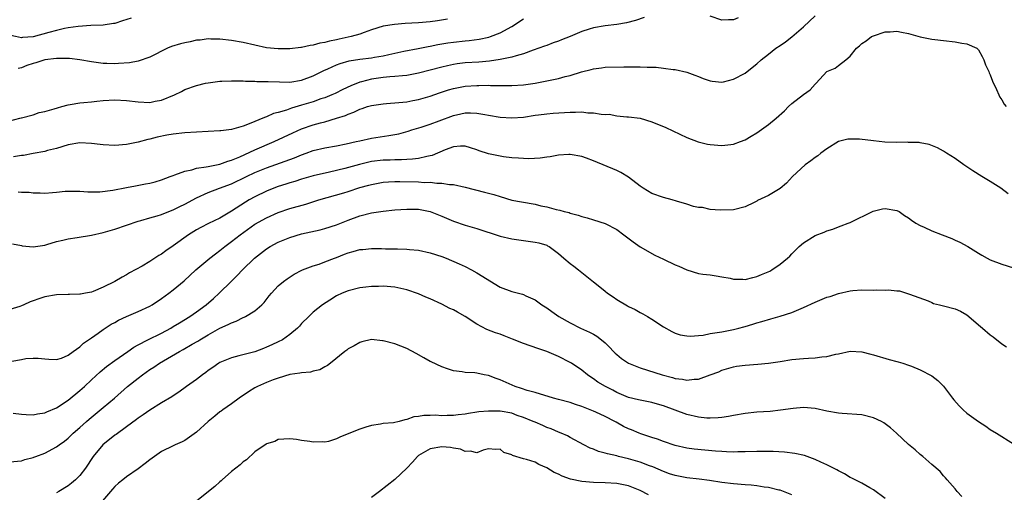
# Model space of a CAD drawing. Units: inches. Extents: x 2559000 to 2562000, y 1545000 to 1548000.
# Drawn here: x 2560561 to 2560729, y 1545925 to 1546006 of the extents above; entities that cross this region are included whole.
import ezdxf

# ---------------------------------------------------------------- set-up
doc = ezdxf.new("R2010")
doc.units = ezdxf.units.IN
doc.header["$MEASUREMENT"] = 0
doc.layers.add('LD25591545_2ft', color=9, linetype='Continuous')

msp = doc.modelspace()

# ---------------------------------------------------------------- linework, layer by layer
at = {"layer": 'LD25591545_2ft'}
for points, elevation in [([(2560579.8, 1546006.2), (2560578.31, 1546005.69), (2560577, 1546005.28), (2560576.77, 1546005.23), (2560575, 1546004.97), (2560572.89, 1546004.89), (2560570.74, 1546004.74), (2560569, 1546004.5), (2560568.38, 1546004.38), (2560567, 1546004.08), (2560565.71, 1546003.71), (2560563, 1546002.95), (2560561.16, 1546002.84), (2560561, 1546002.81), (2560560, 1546003), (2560559.2, 1546003.2), (2560559, 1546003.32), (2560557.81, 1546003.81), (2560557, 1546004.5), (2560556.63, 1546004.63), (2560556.09, 1546005), (2560555, 1546005.65), (2560553, 1546006.47)], 7582), ([(2560559, 1545988.59), (2560560.74, 1545989), (2560560.94, 1545989.06), (2560561, 1545989.09), (2560563, 1545989.62), (2560564.01, 1545989.99), (2560565, 1545990.15), (2560566.6, 1545990.6), (2560567.18, 1545990.82), (2560567.93, 1545991), (2560569, 1545991.33), (2560569.35, 1545991.35), (2560571, 1545991.65), (2560571.68, 1545991.68), (2560573, 1545991.85), (2560573.93, 1545991.93), (2560575, 1545992.05), (2560577, 1545992.17), (2560579, 1545992.06), (2560581, 1545991.8), (2560583, 1545991.72), (2560583.92, 1545991.92), (2560585, 1545992.1), (2560587.23, 1545993), (2560588.42, 1545993.58), (2560589, 1545993.91), (2560591, 1545994.64), (2560592.51, 1545995), (2560593, 1545995.1), (2560595, 1545995.35), (2560595.34, 1545995.34), (2560597, 1545995.44), (2560597.41, 1545995.41), (2560599, 1545995.41), (2560599.36, 1545995.36), (2560601, 1545995.34), (2560601.32, 1545995.32), (2560603, 1545995.31), (2560603.29, 1545995.29), (2560605.23, 1545995.23), (2560607, 1545995.2), (2560609, 1545995.52), (2560611, 1545996.3), (2560612.8, 1545997.2), (2560613.49, 1545997.49), (2560615, 1545998.16), (2560615.6, 1545998.4), (2560617.15, 1545998.85), (2560619, 1545999.16), (2560621, 1545999.39), (2560621.48, 1545999.48), (2560623, 1545999.72), (2560623.95, 1545999.95), (2560626.49, 1546000.49), (2560628.98, 1546000.98), (2560630.66, 1546001.34), (2560631, 1546001.39), (2560632.32, 1546001.68), (2560634.04, 1546001.96), (2560635, 1546002.08), (2560637, 1546002.27), (2560637.68, 1546002.32), (2560639.45, 1546002.55), (2560641.09, 1546002.91), (2560641.39, 1546003), (2560643, 1546003.64), (2560645, 1546004.75), (2560647, 1546006.05)], 7586), ([(2560667.7, 1546006.3), (2560666.22, 1546005.78), (2560664.65, 1546005.35), (2560663, 1546005.08), (2560661, 1546004.86), (2560659, 1546004.54), (2560658.29, 1546004.29), (2560657, 1546003.89), (2560655.02, 1546003.02), (2560653.55, 1546002.45), (2560653, 1546002.22), (2560652.08, 1546001.92), (2560651, 1546001.51), (2560650.64, 1546001.36), (2560649.66, 1546001), (2560648.68, 1546000.68), (2560647, 1546000.06), (2560645.74, 1545999.74), (2560645, 1545999.47), (2560643, 1545999.06), (2560641.2, 1545998.8), (2560639.35, 1545998.65), (2560637, 1545998.5), (2560635.66, 1545998.34), (2560635, 1545998.24), (2560633.98, 1545998.02), (2560633, 1545997.78), (2560631, 1545997.24), (2560629, 1545996.74), (2560627, 1545996.36), (2560626.31, 1545996.31), (2560625, 1545996.14), (2560624.1, 1545996.1), (2560623, 1545995.98), (2560621, 1545995.71), (2560619.24, 1545995.24), (2560619, 1545995.19), (2560617.45, 1545994.55), (2560616.09, 1545993.91), (2560614.76, 1545993.24), (2560614.2, 1545993), (2560613, 1545992.53), (2560612.31, 1545992.31), (2560611, 1545991.85), (2560609, 1545991.23), (2560607.26, 1545990.74), (2560606.41, 1545990.41), (2560605, 1545990), (2560604.19, 1545989.81), (2560603, 1545989.27), (2560602.79, 1545989.21), (2560602.34, 1545989), (2560601, 1545988.46), (2560600.04, 1545988.04), (2560599, 1545987.66), (2560597, 1545987.08), (2560595.13, 1545986.87), (2560595, 1545986.84), (2560591, 1545986.64), (2560589, 1545986.51), (2560587, 1545986.28), (2560585.92, 1545986.08), (2560584.26, 1545985.74), (2560583, 1545985.4), (2560582.66, 1545985.34), (2560581, 1545984.89), (2560579, 1545984.48), (2560577, 1545984.31), (2560575, 1545984.43), (2560574.51, 1545984.51), (2560573, 1545984.69), (2560571, 1545984.8), (2560569, 1545984.47), (2560567, 1545983.83), (2560565.48, 1545983.48), (2560565, 1545983.33), (2560563, 1545982.98), (2560561.36, 1545982.64), (2560561, 1545982.61), (2560559.61, 1545982.39)], 7588), ([(2560560.41, 1545976.41), (2560561, 1545976.34), (2560562.3, 1545976.3), (2560563, 1545976.22), (2560564.22, 1545976.22), (2560565, 1545976.17), (2560566.29, 1545976.29), (2560567, 1545976.32), (2560568.48, 1545976.48), (2560569, 1545976.51), (2560571, 1545976.5), (2560572.39, 1545976.39), (2560574.4, 1545976.4), (2560576.66, 1545976.66), (2560579, 1545977.11), (2560580.56, 1545977.44), (2560582.26, 1545977.74), (2560583, 1545977.9), (2560583.89, 1545978.11), (2560585, 1545978.45), (2560586.5, 1545979), (2560587, 1545979.2), (2560587.29, 1545979.29), (2560589, 1545979.94), (2560590.17, 1545980.17), (2560591, 1545980.44), (2560592.67, 1545980.67), (2560593, 1545980.75), (2560595, 1545981.11), (2560596.36, 1545981.64), (2560597, 1545981.81), (2560598.41, 1545982.41), (2560601, 1545983.61), (2560604.28, 1545985), (2560607.5, 1545986.5), (2560609, 1545987.17), (2560611, 1545987.87), (2560612.22, 1545988.22), (2560613, 1545988.42), (2560615, 1545989.01), (2560616.5, 1545989.5), (2560617, 1545989.73), (2560617.95, 1545990.05), (2560619, 1545990.57), (2560619.35, 1545990.65), (2560620.31, 1545991), (2560621, 1545991.22), (2560623, 1545991.5), (2560623.52, 1545991.52), (2560625.68, 1545991.68), (2560627, 1545991.85), (2560628.05, 1545992.05), (2560629, 1545992.25), (2560631, 1545992.81), (2560632.63, 1545993.37), (2560634.14, 1545993.86), (2560635, 1545994.1), (2560637, 1545994.49), (2560639, 1545994.64), (2560639.37, 1545994.63), (2560641, 1545994.66), (2560641.37, 1545994.63), (2560643, 1545994.62), (2560643.4, 1545994.6), (2560645, 1545994.61), (2560647, 1545994.75), (2560649, 1545995.04), (2560651, 1545995.41), (2560651.56, 1545995.56), (2560653, 1545995.82), (2560654.16, 1545996.16), (2560655, 1545996.33), (2560656.96, 1545996.96), (2560658.63, 1545997.37), (2560659, 1545997.51), (2560660.37, 1545997.63), (2560661, 1545997.74), (2560664.19, 1545997.81), (2560667, 1545997.84), (2560668.23, 1545997.77), (2560669.77, 1545997.77), (2560671, 1545997.61), (2560672.64, 1545997.36), (2560673, 1545997.35), (2560675, 1545996.89), (2560676.4, 1545996.4), (2560677, 1545996.17), (2560677.83, 1545995.83), (2560679, 1545995.42), (2560679.36, 1545995.36), (2560681, 1545995.22), (2560681.28, 1545995.28), (2560683, 1545995.7), (2560685, 1545996.74), (2560685.37, 1545997), (2560687, 1545998.34), (2560687.74, 1545999), (2560689, 1546000.02), (2560690.26, 1546001), (2560691, 1546001.46), (2560691.89, 1546002.11), (2560693, 1546002.97), (2560695, 1546004.7), (2560697, 1546006.56)], 7590), ([(2560634.02, 1546005.98), (2560632.27, 1546005.73), (2560631, 1546005.56), (2560629, 1546005.36), (2560626.76, 1546005.24), (2560624.89, 1546005.11), (2560623, 1546004.81), (2560621, 1546004.17), (2560619.73, 1546003.73), (2560619, 1546003.45), (2560617.48, 1546003), (2560615.43, 1546002.57), (2560615, 1546002.47), (2560613.76, 1546002.24), (2560613, 1546002.01), (2560612.11, 1546001.89), (2560611, 1546001.55), (2560610.49, 1546001.51), (2560609, 1546001.14), (2560608.86, 1546001.14), (2560607, 1546000.9), (2560605, 1546000.89), (2560603, 1546001.09), (2560601, 1546001.54), (2560599, 1546002.02), (2560597, 1546002.37), (2560595, 1546002.59), (2560593.42, 1546002.58), (2560593, 1546002.61), (2560591.6, 1546002.4), (2560591, 1546002.38), (2560589.89, 1546002.11), (2560589, 1546001.97), (2560588.24, 1546001.76), (2560586.7, 1546001.3), (2560586.02, 1546001), (2560583, 1545999.48), (2560581, 1545998.8), (2560579.49, 1545998.51), (2560577.63, 1545998.37), (2560577, 1545998.34), (2560575.61, 1545998.39), (2560575, 1545998.4), (2560573, 1545998.66), (2560571, 1545999), (2560569.23, 1545999.23), (2560567.28, 1545999.28), (2560567, 1545999.26), (2560565.01, 1545999.01), (2560563.48, 1545998.52), (2560563, 1545998.4), (2560561.94, 1545998.06), (2560561, 1545997.68), (2560560.45, 1545997.55)], 7584), ([(2560683.78, 1546006.22), (2560683, 1546005.86), (2560682.13, 1546005.87), (2560681, 1546005.82), (2560679, 1546006.52)], 7588), ([(2560559.46, 1545967.46), (2560561, 1545967.16), (2560561.12, 1545967.12), (2560563, 1545966.94), (2560565, 1545967.25), (2560565.33, 1545967.33), (2560567, 1545967.85), (2560568.09, 1545968.09), (2560569, 1545968.32), (2560570.56, 1545968.56), (2560573, 1545968.97), (2560575, 1545969.43), (2560577, 1545969.98), (2560579, 1545970.64), (2560581, 1545971.34), (2560581.47, 1545971.47), (2560583, 1545971.94), (2560584.26, 1545972.26), (2560585, 1545972.5), (2560586.24, 1545973), (2560587, 1545973.27), (2560588.14, 1545973.86), (2560589, 1545974.27), (2560591, 1545975.33), (2560593, 1545976.26), (2560594.94, 1545977), (2560597, 1545977.76), (2560599.55, 1545979), (2560601, 1545979.68), (2560603, 1545980.49), (2560607.77, 1545982.23), (2560609, 1545982.73), (2560609.8, 1545983), (2560611, 1545983.45), (2560613, 1545983.94), (2560615, 1545984.3), (2560616.63, 1545984.63), (2560618.37, 1545985), (2560619, 1545985.16), (2560621, 1545985.58), (2560623.96, 1545986.04), (2560625, 1545986.22), (2560625.65, 1545986.35), (2560627.23, 1545986.77), (2560627.89, 1545987), (2560629.5, 1545987.5), (2560631, 1545988), (2560632.56, 1545988.56), (2560635, 1545989.48), (2560636.26, 1545989.74), (2560637, 1545989.94), (2560637.96, 1545989.96), (2560639, 1545989.9), (2560640.37, 1545989.63), (2560641, 1545989.54), (2560643, 1545989.18), (2560645, 1545989.05), (2560647, 1545989.21), (2560649, 1545989.52), (2560649.58, 1545989.58), (2560651, 1545989.77), (2560652.12, 1545989.88), (2560655, 1545990.07), (2560655.95, 1545990.05), (2560657, 1545990.1), (2560658.04, 1545989.96), (2560659, 1545989.95), (2560660.3, 1545989.7), (2560661, 1545989.67), (2560661.68, 1545989.68), (2560663, 1545989.43), (2560664.73, 1545989.27), (2560665, 1545989.27), (2560667, 1545989), (2560669, 1545988.41), (2560671.42, 1545987.42), (2560675, 1545985.73), (2560676.96, 1545984.96), (2560678.57, 1545984.57), (2560679, 1545984.5), (2560681, 1545984.34), (2560682.52, 1545984.52), (2560683, 1545984.56), (2560684.21, 1545985), (2560685, 1545985.32), (2560686.04, 1545985.96), (2560687, 1545986.51), (2560689, 1545987.91), (2560690.31, 1545989), (2560691.73, 1545990.27), (2560692.44, 1545991), (2560693, 1545991.51), (2560695, 1545993.1), (2560696.12, 1545993.88), (2560697, 1545994.88), (2560697.16, 1545995), (2560699, 1545997.01), (2560700.41, 1545997.59), (2560701, 1545998.06), (2560702.27, 1545999), (2560703, 1545999.66), (2560704.08, 1546001), (2560704.58, 1546001.42), (2560705, 1546001.81), (2560705.72, 1546002.28), (2560706.66, 1546003), (2560707, 1546003.17), (2560709, 1546003.82), (2560709.85, 1546003.85), (2560711, 1546003.96), (2560711.76, 1546003.76), (2560713, 1546003.55), (2560713.41, 1546003.41), (2560715, 1546002.95), (2560717, 1546002.55), (2560717.48, 1546002.52), (2560719, 1546002.35), (2560721, 1546002.11), (2560722.12, 1546001.88), (2560723, 1546001.77), (2560724.72, 1546001), (2560724.88, 1546000.88), (2560725, 1546000.74), (2560725.59, 1545999.59), (2560725.91, 1545999), (2560726.17, 1545998.17), (2560726.74, 1545997), (2560726.81, 1545996.81), (2560727, 1545996.43), (2560727.36, 1545995.36), (2560728.06, 1545993.94), (2560728.47, 1545993), (2560728.64, 1545992.64), (2560729, 1545992.14), (2560729.4, 1545991.4), (2560729.72, 1545991)], 7592), ([(2560730.06, 1545976.06), (2560728.81, 1545977), (2560727, 1545978.15), (2560725.55, 1545979), (2560723.99, 1545979.99), (2560723, 1545980.69), (2560722.8, 1545980.8), (2560722.48, 1545981), (2560721, 1545982.09), (2560719.48, 1545983), (2560719, 1545983.34), (2560717.94, 1545983.94), (2560716.52, 1545984.52), (2560715, 1545984.79), (2560714.83, 1545984.83), (2560713, 1545984.87), (2560712.89, 1545984.89), (2560711, 1545984.87), (2560708.93, 1545984.93), (2560707, 1545985.11), (2560704.6, 1545985.4), (2560703, 1545985.44), (2560702.61, 1545985.39), (2560701, 1545985), (2560699, 1545983.77), (2560697.99, 1545983), (2560697.45, 1545982.55), (2560697, 1545982.26), (2560696.28, 1545981.72), (2560695.27, 1545981), (2560693.12, 1545979), (2560692.11, 1545977.89), (2560691, 1545976.98), (2560689, 1545975.77), (2560687.12, 1545974.88), (2560687, 1545974.8), (2560686.57, 1545974.57), (2560685, 1545973.8), (2560683, 1545973.32), (2560680.74, 1545973.26), (2560679, 1545973.33), (2560677.68, 1545973.68), (2560677, 1545973.69), (2560676.12, 1545973.88), (2560675, 1545974.28), (2560673.22, 1545974.78), (2560672.48, 1545975), (2560671, 1545975.39), (2560669, 1545976.11), (2560667.51, 1545977), (2560667, 1545977.35), (2560665, 1545978.92), (2560663.71, 1545979.71), (2560663, 1545980.03), (2560659, 1545981.69), (2560657.83, 1545982.17), (2560657, 1545982.47), (2560655, 1545982.81), (2560654.81, 1545982.81), (2560653, 1545982.66), (2560651.61, 1545982.39), (2560651, 1545982.34), (2560649.85, 1545982.15), (2560647.95, 1545982.05), (2560647, 1545982.08), (2560646.18, 1545982.18), (2560645, 1545982.23), (2560643.6, 1545982.4), (2560643, 1545982.49), (2560641, 1545982.92), (2560639.44, 1545983.44), (2560639, 1545983.61), (2560637.95, 1545983.95), (2560637, 1545984.22), (2560636.21, 1545984.21), (2560635, 1545984.09), (2560633.57, 1545983.57), (2560631.37, 1545982.63), (2560631, 1545982.55), (2560630.47, 1545982.47), (2560629, 1545982.11), (2560628.02, 1545981.98), (2560627, 1545981.95), (2560626.11, 1545981.89), (2560625, 1545981.9), (2560624.16, 1545981.84), (2560623, 1545981.81), (2560621, 1545981.56), (2560620.53, 1545981.47), (2560618.92, 1545981.08), (2560616.4, 1545980.4), (2560613.78, 1545979.78), (2560611, 1545979.15), (2560609, 1545978.58), (2560607.82, 1545978.18), (2560607, 1545977.93), (2560606.31, 1545977.69), (2560605, 1545977.28), (2560604.25, 1545977), (2560603, 1545976.51), (2560601, 1545975.55), (2560600.03, 1545975), (2560599.39, 1545974.61), (2560597, 1545973.05), (2560595, 1545971.89), (2560593.04, 1545970.96), (2560591.71, 1545970.29), (2560591, 1545969.88), (2560589.6, 1545969), (2560587, 1545967.1), (2560585.75, 1545966.25), (2560585, 1545965.7), (2560584.55, 1545965.45), (2560583, 1545964.45), (2560581.66, 1545963.66), (2560579.53, 1545962.47), (2560579, 1545962.15), (2560578.24, 1545961.76), (2560577, 1545961.01), (2560575, 1545960.01), (2560573.31, 1545959.31), (2560573, 1545959.2), (2560571.99, 1545959), (2560571.14, 1545958.86), (2560571, 1545958.81), (2560569.23, 1545958.77), (2560569, 1545958.75), (2560567, 1545958.69), (2560565, 1545958.36), (2560563.96, 1545958.04), (2560563, 1545957.7), (2560562.47, 1545957.53), (2560561.39, 1545957), (2560561, 1545956.82), (2560560.73, 1545956.73), (2560559, 1545956.2)], 7594), ([(2560559.35, 1545947.35), (2560561, 1545947.62), (2560561.77, 1545947.77), (2560563, 1545947.88), (2560563.87, 1545947.87), (2560565, 1545947.73), (2560565.66, 1545947.66), (2560567, 1545947.6), (2560567.85, 1545947.85), (2560569, 1545948.36), (2560569.85, 1545949), (2560571, 1545949.79), (2560571.6, 1545950.4), (2560572.51, 1545951), (2560573, 1545951.34), (2560574.14, 1545952.14), (2560575, 1545952.77), (2560576.34, 1545953.66), (2560577, 1545954), (2560577.63, 1545954.37), (2560579, 1545955.01), (2560581, 1545955.85), (2560583, 1545956.76), (2560583.41, 1545957), (2560585, 1545958.08), (2560586.25, 1545959), (2560587, 1545959.59), (2560588.86, 1545961.14), (2560590.9, 1545963), (2560593.27, 1545965), (2560594.23, 1545965.77), (2560595, 1545966.34), (2560595.82, 1545967), (2560597, 1545967.84), (2560598.45, 1545969), (2560601, 1545970.82), (2560603, 1545971.95), (2560605, 1545972.84), (2560607, 1545973.51), (2560609.72, 1545974.28), (2560611.95, 1545975), (2560616.23, 1545976.23), (2560617, 1545976.46), (2560619, 1545977.1), (2560620.5, 1545977.5), (2560621, 1545977.66), (2560623, 1545978.04), (2560623.89, 1545978.11), (2560625, 1545978.14), (2560625.85, 1545978.15), (2560629, 1545978.08), (2560630, 1545978), (2560631, 1545978.02), (2560632.14, 1545977.86), (2560633, 1545977.88), (2560634.35, 1545977.65), (2560635, 1545977.63), (2560637, 1545977.21), (2560640.35, 1545976.35), (2560641, 1545976.16), (2560641.92, 1545975.92), (2560643, 1545975.56), (2560645, 1545974.98), (2560646.66, 1545974.66), (2560649, 1545974.26), (2560649.99, 1545974.01), (2560651, 1545973.82), (2560652.64, 1545973.36), (2560653.24, 1545973.24), (2560654, 1545973), (2560654.82, 1545972.82), (2560655, 1545972.74), (2560656.4, 1545972.4), (2560657, 1545972.14), (2560657.92, 1545971.92), (2560659, 1545971.56), (2560661, 1545970.97), (2560663, 1545969.92), (2560664.23, 1545969), (2560665.8, 1545967.8), (2560667, 1545966.95), (2560669.51, 1545965.51), (2560671, 1545964.84), (2560673, 1545963.86), (2560673.63, 1545963.63), (2560675, 1545962.99), (2560677, 1545962.4), (2560677.74, 1545962.26), (2560679, 1545962.13), (2560680.01, 1545961.99), (2560681, 1545961.79), (2560682.44, 1545961.56), (2560683, 1545961.38), (2560684.59, 1545961.41), (2560685, 1545961.36), (2560686.3, 1545961.71), (2560687, 1545961.85), (2560687.81, 1545962.19), (2560689.2, 1545962.8), (2560689.56, 1545963), (2560691, 1545963.97), (2560692.28, 1545965), (2560692.64, 1545965.36), (2560693, 1545965.76), (2560694.24, 1545967), (2560695, 1545967.65), (2560697, 1545968.88), (2560698.55, 1545969.45), (2560699, 1545969.71), (2560700, 1545970), (2560701, 1545970.41), (2560701.45, 1545970.55), (2560702.65, 1545971), (2560703, 1545971.15), (2560706.92, 1545973.08), (2560708.55, 1545973.45), (2560709, 1545973.5), (2560711, 1545973.19), (2560711.37, 1545973), (2560712.32, 1545972.32), (2560713, 1545971.92), (2560713.51, 1545971.51), (2560714.27, 1545971), (2560715, 1545970.6), (2560715.69, 1545970.31), (2560717, 1545969.71), (2560718.73, 1545969), (2560720.4, 1545968.4), (2560721, 1545968.08), (2560721.78, 1545967.78), (2560723.15, 1545967), (2560725, 1545965.86), (2560725.55, 1545965.55), (2560726.49, 1545965), (2560727, 1545964.73), (2560729, 1545964), (2560731, 1545963.36)], 7596), ([(2560559.57, 1545938.43), (2560561, 1545938.24), (2560561.78, 1545938.22), (2560563, 1545938.14), (2560563.72, 1545938.28), (2560565, 1545938.46), (2560565.36, 1545938.64), (2560567, 1545939.36), (2560569, 1545940.67), (2560571, 1545942.3), (2560571.8, 1545943), (2560573, 1545944.13), (2560574.51, 1545945.49), (2560575.59, 1545946.41), (2560577, 1545947.45), (2560579.25, 1545949), (2560580.27, 1545949.73), (2560581, 1545950.13), (2560582.65, 1545951), (2560585, 1545952.13), (2560586.57, 1545953), (2560587, 1545953.26), (2560588.05, 1545953.94), (2560589.82, 1545955), (2560591, 1545955.81), (2560592.65, 1545957), (2560593.9, 1545958.1), (2560594.87, 1545959), (2560596.9, 1545961), (2560597.98, 1545962.02), (2560598.85, 1545963), (2560600.95, 1545965), (2560603, 1545966.62), (2560603.61, 1545967), (2560605, 1545967.74), (2560607, 1545968.57), (2560609, 1545969.17), (2560612.15, 1545969.85), (2560613, 1545970.07), (2560615, 1545970.72), (2560617, 1545971.52), (2560619, 1545972.25), (2560621, 1545972.76), (2560623, 1545973.09), (2560625, 1545973.29), (2560627, 1545973.41), (2560629, 1545973.39), (2560631, 1545973.03), (2560632.43, 1545972.43), (2560633, 1545972.21), (2560635, 1545971.36), (2560637, 1545970.67), (2560639, 1545970.09), (2560643, 1545968.79), (2560645, 1545968.32), (2560649, 1545967.78), (2560649.63, 1545967.63), (2560651, 1545967.22), (2560651.15, 1545967.15), (2560651.41, 1545967), (2560653, 1545965.81), (2560653.92, 1545965), (2560655, 1545964.09), (2560655.63, 1545963.63), (2560656.46, 1545963), (2560659, 1545960.94), (2560660.1, 1545960.1), (2560661, 1545959.32), (2560661.42, 1545959), (2560662.39, 1545958.39), (2560663, 1545957.93), (2560664.85, 1545956.85), (2560665, 1545956.74), (2560666.18, 1545956.18), (2560667, 1545955.68), (2560667.46, 1545955.46), (2560668.25, 1545955), (2560669, 1545954.53), (2560671, 1545953.22), (2560672.41, 1545952.41), (2560673, 1545952.16), (2560673.86, 1545951.86), (2560675, 1545951.68), (2560675.63, 1545951.63), (2560677, 1545951.77), (2560677.81, 1545951.81), (2560679, 1545952.08), (2560680.23, 1545952.23), (2560681, 1545952.4), (2560683, 1545952.78), (2560683.94, 1545953), (2560684.78, 1545953.22), (2560685, 1545953.31), (2560686.33, 1545953.67), (2560687, 1545953.94), (2560687.83, 1545954.17), (2560689.37, 1545954.63), (2560691, 1545955.05), (2560693, 1545955.7), (2560695, 1545956.54), (2560697, 1545957.47), (2560699, 1545958.29), (2560699.54, 1545958.46), (2560701, 1545958.96), (2560703, 1545959.42), (2560703.44, 1545959.44), (2560705, 1545959.57), (2560707, 1545959.54), (2560707.58, 1545959.58), (2560709, 1545959.5), (2560709.58, 1545959.58), (2560711, 1545959.39), (2560711.42, 1545959.42), (2560712.64, 1545959), (2560713, 1545958.91), (2560713.17, 1545958.83), (2560716.33, 1545957.67), (2560717, 1545957.39), (2560717.25, 1545957.25), (2560718.27, 1545957), (2560719, 1545956.85), (2560721, 1545956.31), (2560721.9, 1545955.9), (2560723, 1545955.27), (2560723.35, 1545955), (2560725, 1545953.55), (2560725.66, 1545953), (2560727, 1545951.85), (2560727.51, 1545951.51), (2560729, 1545950.33), (2560729.8, 1545949.8)], 7598), ([(2560559, 1545930.08), (2560561, 1545930.26), (2560561.55, 1545930.45), (2560563, 1545930.8), (2560563.13, 1545930.87), (2560563.44, 1545931), (2560565, 1545931.57), (2560567, 1545932.64), (2560567.45, 1545933), (2560568.36, 1545933.64), (2560569, 1545934.15), (2560569.87, 1545935), (2560571, 1545935.98), (2560572.12, 1545937), (2560572.59, 1545937.41), (2560575, 1545939.38), (2560576.92, 1545941), (2560579.19, 1545943), (2560581, 1545944.44), (2560581.74, 1545945), (2560583, 1545945.89), (2560583.68, 1545946.32), (2560584.62, 1545947), (2560588.09, 1545949), (2560588.68, 1545949.32), (2560590.24, 1545950.24), (2560591.21, 1545950.79), (2560591.54, 1545951), (2560593, 1545951.86), (2560595, 1545952.99), (2560596.39, 1545953.61), (2560597, 1545953.93), (2560597.78, 1545954.22), (2560599, 1545954.82), (2560599.14, 1545954.86), (2560599.39, 1545955), (2560601, 1545956), (2560602.18, 1545957), (2560602.57, 1545957.43), (2560603.45, 1545958.55), (2560603.83, 1545959), (2560605, 1545960.25), (2560605.89, 1545961), (2560606.52, 1545961.48), (2560607.74, 1545962.26), (2560609.05, 1545962.95), (2560609.16, 1545963), (2560611, 1545963.7), (2560612, 1545964), (2560613, 1545964.35), (2560614.62, 1545965), (2560615, 1545965.14), (2560616.32, 1545965.68), (2560617, 1545965.94), (2560617.85, 1545966.15), (2560619, 1545966.49), (2560619.5, 1545966.5), (2560621, 1545966.67), (2560622.67, 1545966.67), (2560623.37, 1545966.63), (2560625, 1545966.62), (2560625.41, 1545966.59), (2560627, 1545966.56), (2560627.5, 1545966.5), (2560629, 1545966.37), (2560631, 1545965.95), (2560633, 1545965.3), (2560633.77, 1545965), (2560636.02, 1545964.02), (2560637, 1545963.56), (2560638.13, 1545963), (2560639, 1545962.52), (2560643, 1545960.05), (2560645, 1545959.29), (2560645.25, 1545959.25), (2560646.85, 1545958.85), (2560647, 1545958.79), (2560647.44, 1545958.56), (2560649, 1545957.87), (2560650.17, 1545957), (2560651, 1545956.49), (2560651.86, 1545955.86), (2560653.06, 1545955), (2560655, 1545953.9), (2560656.79, 1545953), (2560658.33, 1545952.33), (2560659, 1545951.98), (2560659.61, 1545951.61), (2560660.38, 1545951), (2560661, 1545950.47), (2560661.75, 1545949.75), (2560662.44, 1545949), (2560662.72, 1545948.72), (2560663, 1545948.46), (2560663.82, 1545947.82), (2560665, 1545947), (2560667, 1545946.18), (2560670.75, 1545945), (2560672.54, 1545944.54), (2560673, 1545944.38), (2560674.24, 1545944.24), (2560675, 1545944.08), (2560676.26, 1545944.26), (2560677, 1545944.27), (2560679, 1545944.97), (2560680.47, 1545945.53), (2560681, 1545945.79), (2560683, 1545946.38), (2560683.53, 1545946.47), (2560685, 1545946.67), (2560687.19, 1545946.81), (2560689, 1545946.99), (2560691, 1545947.31), (2560693, 1545947.62), (2560695, 1545947.78), (2560695.88, 1545947.88), (2560697, 1545947.9), (2560698.11, 1545948.11), (2560699, 1545948.13), (2560700.56, 1545948.56), (2560701, 1545948.59), (2560703, 1545949.08), (2560705, 1545948.97), (2560706.52, 1545948.52), (2560707, 1545948.4), (2560709.65, 1545947.65), (2560711, 1545947.3), (2560711.22, 1545947.22), (2560711.99, 1545947), (2560713, 1545946.68), (2560713.52, 1545946.48), (2560715, 1545945.85), (2560717, 1545944.8), (2560718.03, 1545944.03), (2560719, 1545943.03), (2560720.51, 1545941), (2560720.73, 1545940.73), (2560721.68, 1545939.68), (2560722.34, 1545939), (2560723, 1545938.44), (2560725, 1545937), (2560726.21, 1545936.21), (2560727, 1545935.61), (2560728.07, 1545935), (2560731, 1545933.16)], 7600), ([(2560722.13, 1545924.13), (2560721.34, 1545925), (2560721, 1545925.44), (2560719.6, 1545927), (2560719.33, 1545927.33), (2560719, 1545927.67), (2560718.39, 1545928.39), (2560717, 1545929.61), (2560715.47, 1545931), (2560715, 1545931.36), (2560714.12, 1545932.12), (2560713, 1545933.05), (2560710.93, 1545935), (2560709.92, 1545935.92), (2560709, 1545936.61), (2560708.77, 1545936.77), (2560708.37, 1545937), (2560707, 1545937.64), (2560705, 1545938.12), (2560701.63, 1545938.37), (2560701, 1545938.4), (2560699, 1545938.78), (2560697, 1545939.22), (2560695, 1545939.41), (2560693.25, 1545939.25), (2560691.08, 1545938.92), (2560689.27, 1545938.73), (2560687, 1545938.6), (2560685, 1545938.39), (2560683, 1545938.04), (2560682.14, 1545937.86), (2560681, 1545937.69), (2560680.38, 1545937.62), (2560679, 1545937.57), (2560678.41, 1545937.59), (2560677, 1545937.74), (2560675, 1545938.2), (2560673, 1545938.93), (2560671, 1545939.7), (2560669.97, 1545939.97), (2560669, 1545940.27), (2560667, 1545940.64), (2560666.72, 1545940.72), (2560665, 1545941.13), (2560663, 1545941.99), (2560662.35, 1545942.35), (2560661.04, 1545943), (2560659.76, 1545943.76), (2560659, 1545944.3), (2560658.57, 1545944.57), (2560657.98, 1545945), (2560657, 1545945.79), (2560655.22, 1545947), (2560655, 1545947.13), (2560653, 1545948.16), (2560651, 1545949.02), (2560649.5, 1545949.5), (2560647, 1545950.36), (2560645.14, 1545951.14), (2560643.7, 1545951.7), (2560643, 1545951.95), (2560642.2, 1545952.2), (2560640.75, 1545952.75), (2560639, 1545953.7), (2560637, 1545954.98), (2560635.73, 1545955.73), (2560635, 1545956.14), (2560634.4, 1545956.4), (2560633, 1545957.13), (2560631, 1545958.02), (2560630.29, 1545958.29), (2560629, 1545958.87), (2560627, 1545959.6), (2560625, 1545960.06), (2560623, 1545960.22), (2560622.16, 1545960.16), (2560621, 1545960.15), (2560620.01, 1545960.01), (2560619, 1545959.93), (2560617, 1545959.43), (2560615.97, 1545959), (2560615, 1545958.55), (2560613.81, 1545957.81), (2560612.55, 1545957), (2560611, 1545955.72), (2560610.21, 1545955), (2560609, 1545953.78), (2560608.64, 1545953.36), (2560608.29, 1545953), (2560607, 1545951.92), (2560605.7, 1545951), (2560605, 1545950.64), (2560603.88, 1545950.12), (2560603, 1545949.72), (2560602.47, 1545949.53), (2560601, 1545948.97), (2560598.23, 1545948.23), (2560597, 1545947.93), (2560595, 1545947.12), (2560594.8, 1545947), (2560593.76, 1545946.24), (2560593, 1545945.72), (2560592.6, 1545945.4), (2560592, 1545945), (2560591, 1545944.21), (2560589.27, 1545943), (2560587.97, 1545942.03), (2560587, 1545941.41), (2560586.76, 1545941.24), (2560585, 1545940.18), (2560583, 1545938.95), (2560581.85, 1545938.15), (2560581, 1545937.59), (2560580.68, 1545937.32), (2560579, 1545936.09), (2560577.23, 1545934.77), (2560577, 1545934.63), (2560574.96, 1545933), (2560573.3, 1545931), (2560571.96, 1545929), (2560571, 1545927.71), (2560570.27, 1545927), (2560569.58, 1545926.42), (2560569, 1545925.97), (2560567.39, 1545925), (2560567, 1545924.78)], 7602), ([(2560709, 1545923.77), (2560707, 1545925.29), (2560706.37, 1545925.63), (2560705, 1545926.41), (2560703.27, 1545927.27), (2560703, 1545927.38), (2560702.01, 1545928.01), (2560701, 1545928.51), (2560700.7, 1545928.7), (2560699, 1545929.58), (2560697.97, 1545930.03), (2560697, 1545930.47), (2560695.15, 1545931.15), (2560693.53, 1545931.53), (2560691.73, 1545931.73), (2560689.82, 1545931.82), (2560687.85, 1545931.85), (2560687, 1545931.85), (2560685, 1545931.79), (2560683.77, 1545931.77), (2560683, 1545931.73), (2560681.81, 1545931.81), (2560681, 1545931.82), (2560679.93, 1545931.93), (2560678.08, 1545932.08), (2560676.27, 1545932.27), (2560675, 1545932.44), (2560673, 1545932.9), (2560671, 1545933.58), (2560669.97, 1545933.97), (2560669, 1545934.25), (2560667.12, 1545934.88), (2560666.81, 1545935), (2560665.55, 1545935.55), (2560665, 1545935.76), (2560664.16, 1545936.16), (2560662.87, 1545936.87), (2560662.65, 1545937), (2560661, 1545937.84), (2560659.43, 1545938.57), (2560659, 1545938.77), (2560657, 1545939.57), (2560655.92, 1545939.92), (2560655, 1545940.24), (2560653, 1545940.79), (2560652.15, 1545941), (2560649, 1545941.95), (2560647.67, 1545942.33), (2560646.68, 1545942.68), (2560645.57, 1545943), (2560643, 1545944.15), (2560642.35, 1545944.35), (2560641, 1545944.88), (2560640.3, 1545945), (2560639, 1545945.27), (2560638.68, 1545945.32), (2560637, 1545945.4), (2560636.51, 1545945.49), (2560635, 1545945.68), (2560634, 1545946), (2560633, 1545946.35), (2560631.21, 1545947.21), (2560631, 1545947.3), (2560629.94, 1545947.94), (2560628.63, 1545948.63), (2560627, 1545949.54), (2560625, 1545950.34), (2560623, 1545950.85), (2560622.85, 1545950.85), (2560621, 1545951.03), (2560619.34, 1545950.66), (2560619, 1545950.57), (2560618.02, 1545949.98), (2560617, 1545949.46), (2560616.75, 1545949.25), (2560616.41, 1545949), (2560613.92, 1545947), (2560613.43, 1545946.57), (2560613, 1545946.38), (2560612.14, 1545945.86), (2560611, 1545945.65), (2560610.52, 1545945.48), (2560609, 1545945.36), (2560608.71, 1545945.29), (2560607, 1545945.04), (2560605, 1545944.45), (2560604.15, 1545944.15), (2560603, 1545943.71), (2560601.43, 1545943), (2560601, 1545942.76), (2560599.91, 1545942.09), (2560598.31, 1545941), (2560597, 1545940.01), (2560595.5, 1545939), (2560595.22, 1545938.78), (2560595, 1545938.64), (2560594.12, 1545937.88), (2560592.96, 1545937), (2560591, 1545935.14), (2560589, 1545933.74), (2560588.52, 1545933.48), (2560587.36, 1545933), (2560587, 1545932.83), (2560585, 1545931.83), (2560583.79, 1545931), (2560583, 1545930.42), (2560582.22, 1545929.78), (2560581, 1545928.87), (2560579, 1545927.5), (2560578.34, 1545927), (2560577.6, 1545926.4), (2560577, 1545925.86), (2560576.62, 1545925.38), (2560576.24, 1545925), (2560574.53, 1545923)], 7604), ([(2560693, 1545924.41), (2560691.55, 1545925), (2560691, 1545925.2), (2560690.76, 1545925.24), (2560689, 1545925.67), (2560688.28, 1545925.72), (2560687, 1545925.93), (2560686.05, 1545926.05), (2560685, 1545926.11), (2560683, 1545926.28), (2560681, 1545926.55), (2560678.89, 1545926.89), (2560677.12, 1545927.12), (2560675, 1545927.34), (2560673, 1545927.72), (2560672.03, 1545928.03), (2560671, 1545928.4), (2560669.19, 1545929.19), (2560668.6, 1545929.4), (2560667, 1545930.01), (2560665, 1545930.6), (2560663.29, 1545931), (2560663, 1545931.08), (2560661.42, 1545931.42), (2560661, 1545931.57), (2560659.86, 1545931.86), (2560659, 1545932.24), (2560658.44, 1545932.44), (2560657.33, 1545933), (2560655, 1545934.25), (2560654.53, 1545934.53), (2560653.46, 1545935), (2560653, 1545935.18), (2560651.74, 1545935.74), (2560651, 1545935.99), (2560650.31, 1545936.31), (2560649, 1545936.85), (2560648.7, 1545937), (2560647, 1545937.68), (2560645.96, 1545938.04), (2560645, 1545938.4), (2560643, 1545938.77), (2560641, 1545938.78), (2560639.37, 1545938.63), (2560639, 1545938.57), (2560637.61, 1545938.39), (2560637, 1545938.26), (2560635.85, 1545938.15), (2560635, 1545938.03), (2560633.96, 1545938.04), (2560633, 1545937.99), (2560631.94, 1545938.06), (2560631, 1545938), (2560629.96, 1545938.04), (2560629, 1545937.83), (2560628.2, 1545937.8), (2560627, 1545937.31), (2560626.7, 1545937.3), (2560625.71, 1545937), (2560624.76, 1545936.76), (2560623, 1545936.63), (2560622.54, 1545936.54), (2560621, 1545936.3), (2560620.02, 1545936.02), (2560619, 1545935.66), (2560615.65, 1545934.35), (2560615, 1545934.02), (2560613.59, 1545933.59), (2560613, 1545933.47), (2560612.5, 1545933.5), (2560611, 1545933.47), (2560610.41, 1545933.59), (2560609, 1545933.76), (2560608.1, 1545933.9), (2560607, 1545934.01), (2560605.98, 1545933.98), (2560605, 1545933.88), (2560604.42, 1545933.58), (2560603, 1545933.17), (2560602.91, 1545933.09), (2560601, 1545931.78), (2560599.58, 1545930.42), (2560599, 1545930.08), (2560598.46, 1545929.54), (2560597, 1545928.4), (2560595.38, 1545927), (2560595.19, 1545926.81), (2560595, 1545926.65), (2560594.14, 1545925.86), (2560593.02, 1545925), (2560591, 1545923.32)], 7606), ([(2560668.42, 1545924.42), (2560667, 1545925.17), (2560665, 1545925.96), (2560663, 1545926.34), (2560661, 1545926.45), (2560659, 1545926.52), (2560657, 1545926.7), (2560655.1, 1545927.1), (2560653.62, 1545927.62), (2560653, 1545927.94), (2560652.26, 1545928.26), (2560651, 1545929.07), (2560649.63, 1545929.63), (2560649, 1545929.99), (2560647.53, 1545930.47), (2560647, 1545930.58), (2560645.15, 1545931.15), (2560645, 1545931.27), (2560643.66, 1545931.66), (2560643, 1545932.27), (2560642.21, 1545932.21), (2560641, 1545932.33), (2560640.08, 1545932.08), (2560639, 1545931.59), (2560637.93, 1545931.93), (2560637, 1545931.82), (2560636.23, 1545932.24), (2560635, 1545932.4), (2560634.52, 1545932.52), (2560633, 1545932.67), (2560631, 1545932.33), (2560629, 1545931.14), (2560628.84, 1545931), (2560628, 1545930), (2560627, 1545929), (2560625, 1545927.06), (2560622.32, 1545925), (2560621, 1545923.93)], 7608)]:
    msp.add_lwpolyline(points, dxfattribs=dict(at, elevation=elevation))

doc.saveas('drawing.dxf')
